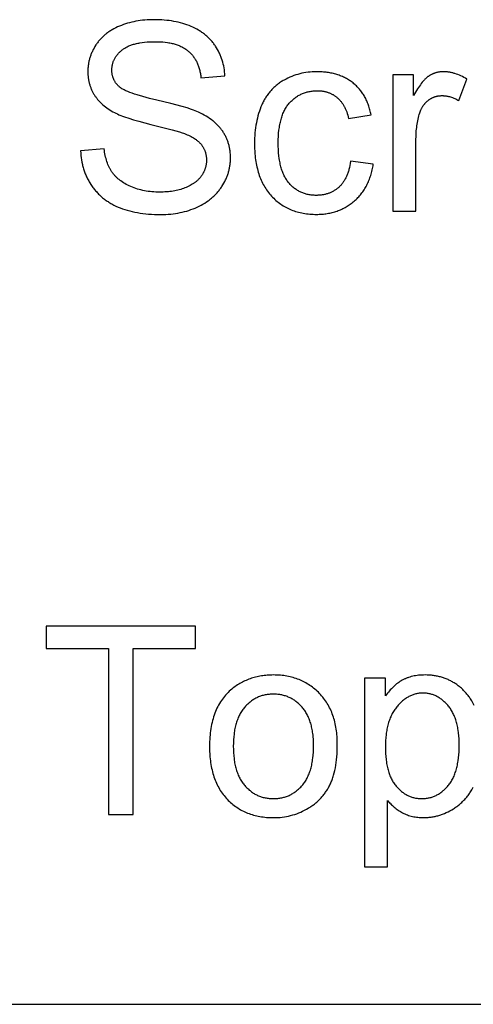
# Model space of a CAD drawing. Units: inches. Extents: x 0 to 1969, y 0 to 1417.
# Drawn here: x 1744 to 1768, y 354 to 406 of the extents above; entities that cross this region are included whole.
import ezdxf

# ---------------------------------------------------------------- set-up
doc = ezdxf.new("R2010")
doc.units = ezdxf.units.IN
doc.header["$MEASUREMENT"] = 0
doc.layers.add('- TAB', color=4, linetype='Continuous', true_color=0x00ffff)
doc.layers.add('- TITLES', color=7, linetype='Continuous', true_color=0x7fffbf)

msp = doc.modelspace()

# ---------------------------------------------------------------- linework, layer by layer
at = {"layer": '- TAB'}
msp.add_lwpolyline([(1535.433, 354.331), (1968.504, 354.331)], dxfattribs=at)
at = {"layer": '- TITLES'}
for points in [[(1754.574, 402.799), (1754.568, 402.906), (1754.559, 403.012), (1754.547, 403.117), (1754.531, 403.22), (1754.512, 403.322), (1754.49, 403.423), (1754.465, 403.522), (1754.436, 403.619), (1754.405, 403.715), (1754.388, 403.763), (1754.37, 403.81), (1754.351, 403.857), (1754.331, 403.903), (1754.311, 403.949), (1754.29, 403.995), (1754.268, 404.041), (1754.245, 404.086), (1754.197, 404.175), (1754.146, 404.263), (1754.091, 404.349), (1754.062, 404.391), (1754.033, 404.433), (1754.003, 404.474), (1753.973, 404.515), (1753.941, 404.555), (1753.909, 404.594), (1753.876, 404.632), (1753.842, 404.67), (1753.808, 404.707), (1753.772, 404.744), (1753.736, 404.78), (1753.7, 404.815), (1753.662, 404.85), (1753.624, 404.884), (1753.585, 404.917), (1753.545, 404.95), (1753.504, 404.982), (1753.463, 405.014), (1753.421, 405.044), (1753.378, 405.074), (1753.335, 405.104), (1753.291, 405.133), (1753.245, 405.161), (1753.2, 405.188), (1753.106, 405.242), (1753.009, 405.292), (1752.909, 405.34), (1752.806, 405.385), (1752.701, 405.428), (1752.593, 405.468), (1752.484, 405.505), (1752.372, 405.539), (1752.259, 405.571), (1752.143, 405.6), (1752.026, 405.626), (1751.906, 405.65), (1751.785, 405.67), (1751.661, 405.688), (1751.535, 405.703), (1751.408, 405.716), (1751.278, 405.725), (1751.147, 405.732), (1751.013, 405.736), (1750.877, 405.738), (1750.754, 405.736), (1750.632, 405.732), (1750.511, 405.726), (1750.392, 405.717), (1750.274, 405.705), (1750.158, 405.69), (1750.043, 405.673), (1749.93, 405.654), (1749.817, 405.631), (1749.707, 405.607), (1749.597, 405.579), (1749.49, 405.549), (1749.383, 405.516), (1749.278, 405.481), (1749.175, 405.443), (1749.072, 405.402), (1748.972, 405.359), (1748.876, 405.313), (1748.782, 405.265), (1748.691, 405.215), (1748.647, 405.189), (1748.603, 405.162), (1748.56, 405.135), (1748.518, 405.107), (1748.477, 405.078), (1748.437, 405.049), (1748.397, 405.019), (1748.358, 404.989), (1748.32, 404.958), (1748.282, 404.926), (1748.246, 404.894), (1748.21, 404.861), (1748.174, 404.827), (1748.14, 404.793), (1748.106, 404.759), (1748.074, 404.723), (1748.041, 404.688), (1748.01, 404.651), (1747.979, 404.614), (1747.95, 404.576), (1747.921, 404.538), (1747.892, 404.499), (1747.865, 404.459), (1747.838, 404.419), (1747.787, 404.338), (1747.739, 404.256), (1747.694, 404.173), (1747.673, 404.131), (1747.653, 404.089), (1747.634, 404.047), (1747.615, 404.005), (1747.597, 403.963), (1747.58, 403.92), (1747.564, 403.877), (1747.549, 403.834), (1747.534, 403.791), (1747.521, 403.747), (1747.508, 403.704), (1747.496, 403.66), (1747.485, 403.616), (1747.475, 403.572), (1747.465, 403.528), (1747.456, 403.483), (1747.449, 403.438), (1747.442, 403.393), (1747.435, 403.348), (1747.43, 403.303), (1747.426, 403.257), (1747.422, 403.212), (1747.419, 403.166), (1747.417, 403.12), (1747.416, 403.073), (1747.415, 403.027), (1747.417, 402.943), (1747.421, 402.86), (1747.427, 402.778), (1747.437, 402.696), (1747.449, 402.616), (1747.456, 402.577), (1747.464, 402.537), (1747.472, 402.498), (1747.481, 402.459), (1747.491, 402.42), (1747.502, 402.382), (1747.513, 402.344), (1747.525, 402.306), (1747.537, 402.268), (1747.55, 402.231), (1747.564, 402.194), (1747.579, 402.157), (1747.594, 402.121), (1747.61, 402.084), (1747.626, 402.048), (1747.643, 402.012), (1747.661, 401.977), (1747.68, 401.941), (1747.699, 401.906), (1747.719, 401.871), (1747.739, 401.837), (1747.761, 401.803), (1747.783, 401.769), (1747.805, 401.735), (1747.829, 401.702), (1747.853, 401.669), (1747.877, 401.636), (1747.903, 401.604), (1747.929, 401.572), (1747.956, 401.54), (1747.983, 401.509), (1748.012, 401.478), (1748.041, 401.448), (1748.07, 401.417), (1748.132, 401.358), (1748.196, 401.3), (1748.263, 401.244), (1748.333, 401.189), (1748.405, 401.135), (1748.481, 401.082), (1748.559, 401.031), (1748.64, 400.982), (1748.724, 400.934), (1748.811, 400.887), (1748.882, 400.851), (1748.959, 400.814), (1749.043, 400.777), (1749.133, 400.74), (1749.23, 400.703), (1749.332, 400.665), (1749.557, 400.589), (1749.807, 400.512), (1750.083, 400.433), (1750.709, 400.273), (1751.825, 399.99), (1752.203, 399.881), (1752.347, 399.834), (1752.407, 399.813), (1752.461, 399.793), (1752.536, 399.763), (1752.609, 399.733), (1752.68, 399.701), (1752.747, 399.669), (1752.812, 399.636), (1752.874, 399.601), (1752.934, 399.567), (1752.991, 399.531), (1753.045, 399.494), (1753.071, 399.475), (1753.096, 399.456), (1753.12, 399.437), (1753.144, 399.418), (1753.168, 399.398), (1753.19, 399.379), (1753.212, 399.359), (1753.233, 399.338), (1753.254, 399.318), (1753.274, 399.297), (1753.293, 399.277), (1753.311, 399.256), (1753.329, 399.234), (1753.346, 399.213), (1753.363, 399.191), (1753.379, 399.169), (1753.394, 399.147), (1753.409, 399.125), (1753.424, 399.102), (1753.437, 399.079), (1753.451, 399.056), (1753.464, 399.033), (1753.476, 399.009), (1753.488, 398.985), (1753.499, 398.961), (1753.51, 398.937), (1753.52, 398.913), (1753.53, 398.888), (1753.539, 398.863), (1753.547, 398.838), (1753.556, 398.813), (1753.563, 398.787), (1753.57, 398.761), (1753.577, 398.735), (1753.583, 398.709), (1753.588, 398.682), (1753.593, 398.655), (1753.598, 398.628), (1753.602, 398.601), (1753.605, 398.574), (1753.608, 398.546), (1753.61, 398.518), (1753.612, 398.49), (1753.614, 398.462), (1753.614, 398.433), (1753.615, 398.404), (1753.614, 398.376), (1753.613, 398.348), (1753.612, 398.319), (1753.61, 398.291), (1753.608, 398.263), (1753.605, 398.236), (1753.601, 398.208), (1753.597, 398.181), (1753.593, 398.153), (1753.587, 398.126), (1753.582, 398.099), (1753.575, 398.072), (1753.569, 398.045), (1753.561, 398.019), (1753.553, 397.992), (1753.545, 397.966), (1753.536, 397.939), (1753.526, 397.913), (1753.516, 397.887), (1753.506, 397.862), (1753.495, 397.836), (1753.483, 397.81), (1753.471, 397.785), (1753.458, 397.76), (1753.445, 397.734), (1753.431, 397.709), (1753.416, 397.685), (1753.401, 397.66), (1753.386, 397.635), (1753.37, 397.611), (1753.353, 397.587), (1753.336, 397.562), (1753.318, 397.538), (1753.3, 397.515), (1753.281, 397.491), (1753.262, 397.468), (1753.242, 397.446), (1753.221, 397.423), (1753.2, 397.401), (1753.179, 397.38), (1753.156, 397.358), (1753.134, 397.337), (1753.11, 397.317), (1753.086, 397.296), (1753.062, 397.276), (1753.037, 397.256), (1753.011, 397.237), (1752.985, 397.218), (1752.958, 397.199), (1752.931, 397.18), (1752.874, 397.144), (1752.815, 397.11), (1752.754, 397.076), (1752.691, 397.044), (1752.625, 397.013), (1752.558, 396.983), (1752.487, 396.955), (1752.415, 396.928), (1752.342, 396.903), (1752.267, 396.88), (1752.191, 396.858), (1752.114, 396.838), (1752.035, 396.82), (1751.955, 396.804), (1751.874, 396.789), (1751.791, 396.776), (1751.706, 396.765), (1751.621, 396.755), (1751.534, 396.748), (1751.446, 396.742), (1751.356, 396.737), (1751.265, 396.735), (1751.172, 396.734), (1751.068, 396.735), (1750.965, 396.738), (1750.864, 396.744), (1750.764, 396.752), (1750.665, 396.762), (1750.567, 396.775), (1750.471, 396.79), (1750.376, 396.807), (1750.282, 396.826), (1750.19, 396.848), (1750.099, 396.872), (1750.009, 396.898), (1749.92, 396.926), (1749.833, 396.957), (1749.747, 396.99), (1749.663, 397.026), (1749.58, 397.063), (1749.501, 397.101), (1749.424, 397.141), (1749.349, 397.183), (1749.278, 397.226), (1749.209, 397.27), (1749.143, 397.316), (1749.111, 397.339), (1749.08, 397.363), (1749.049, 397.387), (1749.019, 397.411), (1748.99, 397.436), (1748.962, 397.461), (1748.934, 397.487), (1748.907, 397.513), (1748.88, 397.539), (1748.855, 397.565), (1748.829, 397.592), (1748.805, 397.619), (1748.781, 397.647), (1748.758, 397.675), (1748.736, 397.703), (1748.714, 397.732), (1748.693, 397.761), (1748.673, 397.79), (1748.654, 397.82), (1748.634, 397.851), (1748.615, 397.881), (1748.597, 397.913), (1748.579, 397.945), (1748.562, 397.977), (1748.528, 398.044), (1748.497, 398.112), (1748.467, 398.182), (1748.439, 398.255), (1748.412, 398.33), (1748.388, 398.406), (1748.365, 398.485), (1748.344, 398.566), (1748.325, 398.649), (1748.308, 398.734), (1748.293, 398.821), (1748.279, 398.91), (1748.267, 399.001)], [(1747.039, 398.894), (1747.045, 398.772), (1747.054, 398.651), (1747.067, 398.531), (1747.083, 398.414), (1747.104, 398.298), (1747.128, 398.183), (1747.142, 398.127), (1747.156, 398.07), (1747.172, 398.014), (1747.188, 397.959), (1747.205, 397.904), (1747.224, 397.849), (1747.243, 397.795), (1747.263, 397.741), (1747.284, 397.688), (1747.306, 397.635), (1747.329, 397.582), (1747.353, 397.53), (1747.378, 397.478), (1747.404, 397.427), (1747.431, 397.375), (1747.459, 397.325), (1747.488, 397.275), (1747.517, 397.225), (1747.58, 397.126), (1747.612, 397.078), (1747.645, 397.03), (1747.679, 396.983), (1747.714, 396.937), (1747.749, 396.892), (1747.786, 396.847), (1747.823, 396.803), (1747.861, 396.76), (1747.899, 396.718), (1747.938, 396.676), (1747.978, 396.635), (1748.019, 396.595), (1748.061, 396.556), (1748.103, 396.517), (1748.146, 396.48), (1748.19, 396.443), (1748.235, 396.407), (1748.28, 396.371), (1748.326, 396.336), (1748.373, 396.302), (1748.421, 396.269), (1748.469, 396.237), (1748.518, 396.205), (1748.568, 396.175), (1748.619, 396.144), (1748.671, 396.115), (1748.776, 396.059), (1748.884, 396.006), (1748.995, 395.955), (1749.11, 395.908), (1749.228, 395.864), (1749.349, 395.823), (1749.473, 395.785), (1749.602, 395.75), (1749.733, 395.718), (1749.868, 395.689), (1750.006, 395.664), (1750.147, 395.641), (1750.292, 395.621), (1750.441, 395.604), (1750.592, 395.591), (1750.747, 395.58), (1750.906, 395.572), (1751.068, 395.568), (1751.233, 395.566), (1751.364, 395.568), (1751.493, 395.572), (1751.62, 395.58), (1751.746, 395.59), (1751.87, 395.604), (1751.993, 395.621), (1752.114, 395.64), (1752.233, 395.663), (1752.351, 395.688), (1752.467, 395.717), (1752.581, 395.749), (1752.694, 395.783), (1752.805, 395.821), (1752.914, 395.862), (1753.022, 395.905), (1753.128, 395.952), (1753.232, 396.002), (1753.333, 396.053), (1753.43, 396.108), (1753.525, 396.164), (1753.616, 396.223), (1753.704, 396.285), (1753.748, 396.316), (1753.79, 396.349), (1753.831, 396.382), (1753.872, 396.415), (1753.912, 396.449), (1753.951, 396.484), (1753.99, 396.519), (1754.027, 396.555), (1754.064, 396.591), (1754.1, 396.628), (1754.136, 396.666), (1754.17, 396.704), (1754.204, 396.743), (1754.237, 396.783), (1754.27, 396.823), (1754.301, 396.864), (1754.332, 396.905), (1754.362, 396.947), (1754.391, 396.989), (1754.42, 397.032), (1754.474, 397.119), (1754.525, 397.207), (1754.572, 397.296), (1754.616, 397.385), (1754.637, 397.43), (1754.657, 397.475), (1754.676, 397.52), (1754.694, 397.566), (1754.711, 397.611), (1754.727, 397.657), (1754.742, 397.703), (1754.757, 397.749), (1754.77, 397.796), (1754.783, 397.842), (1754.795, 397.889), (1754.806, 397.936), (1754.816, 397.983), (1754.825, 398.03), (1754.834, 398.077), (1754.841, 398.125), (1754.848, 398.173), (1754.853, 398.221), (1754.858, 398.269), (1754.862, 398.317), (1754.865, 398.365), (1754.867, 398.414), (1754.869, 398.463), (1754.869, 398.512), (1754.868, 398.61), (1754.863, 398.707), (1754.855, 398.802), (1754.85, 398.849), (1754.844, 398.896), (1754.837, 398.942), (1754.829, 398.988), (1754.821, 399.034), (1754.812, 399.08), (1754.802, 399.124), (1754.791, 399.169), (1754.779, 399.213), (1754.767, 399.257), (1754.754, 399.301), (1754.74, 399.344), (1754.725, 399.387), (1754.709, 399.429), (1754.693, 399.471), (1754.676, 399.513), (1754.658, 399.554), (1754.639, 399.595), (1754.619, 399.636), (1754.599, 399.676), (1754.578, 399.716), (1754.556, 399.756), (1754.533, 399.795), (1754.51, 399.834), (1754.485, 399.872), (1754.46, 399.911), (1754.434, 399.948), (1754.407, 399.986), (1754.379, 400.023), (1754.351, 400.059), (1754.321, 400.095), (1754.291, 400.131), (1754.259, 400.166), (1754.227, 400.201), (1754.194, 400.235), (1754.16, 400.269), (1754.125, 400.303), (1754.09, 400.336), (1754.053, 400.369), (1754.016, 400.401), (1753.977, 400.433), (1753.938, 400.465), (1753.857, 400.527), (1753.773, 400.587), (1753.685, 400.646), (1753.593, 400.702), (1753.498, 400.758), (1753.4, 400.811), (1753.297, 400.863), (1753.192, 400.914), (1753.114, 400.948), (1753.029, 400.982), (1752.935, 401.017), (1752.834, 401.053), (1752.609, 401.128), (1752.352, 401.205), (1751.746, 401.367), (1751.015, 401.541), (1750.637, 401.63), (1750.297, 401.719), (1749.995, 401.808), (1749.858, 401.852), (1749.731, 401.896), (1749.613, 401.939), (1749.504, 401.983), (1749.405, 402.027), (1749.359, 402.048), (1749.316, 402.07), (1749.275, 402.092), (1749.236, 402.113), (1749.199, 402.135), (1749.165, 402.156), (1749.133, 402.178), (1749.118, 402.188), (1749.104, 402.199), (1749.09, 402.21), (1749.077, 402.221), (1749.064, 402.231), (1749.052, 402.242), (1749.029, 402.264), (1749.006, 402.286), (1748.984, 402.308), (1748.963, 402.331), (1748.942, 402.354), (1748.922, 402.377), (1748.903, 402.401), (1748.885, 402.425), (1748.867, 402.449), (1748.851, 402.474), (1748.835, 402.499), (1748.819, 402.525), (1748.805, 402.551), (1748.791, 402.577), (1748.778, 402.604), (1748.765, 402.631), (1748.754, 402.659), (1748.743, 402.686), (1748.733, 402.715), (1748.724, 402.743), (1748.715, 402.772), (1748.707, 402.801), (1748.7, 402.831), (1748.694, 402.861), (1748.688, 402.891), (1748.683, 402.922), (1748.679, 402.953), (1748.676, 402.985), (1748.673, 403.017), (1748.671, 403.049), (1748.67, 403.081), (1748.67, 403.114), (1748.67, 403.152), (1748.672, 403.19), (1748.675, 403.227), (1748.678, 403.264), (1748.683, 403.301), (1748.689, 403.337), (1748.696, 403.373), (1748.704, 403.408), (1748.713, 403.444), (1748.723, 403.478), (1748.734, 403.513), (1748.746, 403.547), (1748.759, 403.581), (1748.773, 403.614), (1748.789, 403.648), (1748.805, 403.68), (1748.822, 403.713), (1748.841, 403.745), (1748.86, 403.777), (1748.881, 403.808), (1748.902, 403.839), (1748.925, 403.87), (1748.949, 403.9), (1748.974, 403.93), (1748.999, 403.96), (1749.026, 403.989), (1749.054, 404.018), (1749.083, 404.047), (1749.113, 404.075), (1749.145, 404.103), (1749.177, 404.13), (1749.21, 404.158), (1749.244, 404.184), (1749.28, 404.21), (1749.317, 404.235), (1749.355, 404.259), (1749.394, 404.282), (1749.435, 404.305), (1749.477, 404.326), (1749.52, 404.347), (1749.564, 404.367), (1749.61, 404.386), (1749.657, 404.404), (1749.705, 404.421), (1749.755, 404.438), (1749.805, 404.453), (1749.857, 404.468), (1749.91, 404.482), (1749.965, 404.495), (1750.02, 404.507), (1750.077, 404.519), (1750.135, 404.529), (1750.255, 404.548), (1750.381, 404.563), (1750.511, 404.575), (1750.646, 404.584), (1750.786, 404.589), (1750.931, 404.59), (1751.07, 404.588), (1751.206, 404.583), (1751.337, 404.574), (1751.463, 404.561), (1751.585, 404.544), (1751.645, 404.534), (1751.703, 404.523), (1751.761, 404.512), (1751.817, 404.499), (1751.872, 404.486), (1751.926, 404.471), (1751.979, 404.456), (1752.031, 404.44), (1752.082, 404.422), (1752.132, 404.404), (1752.181, 404.385), (1752.228, 404.365), (1752.275, 404.344), (1752.32, 404.322), (1752.365, 404.3), (1752.408, 404.276), (1752.45, 404.251), (1752.491, 404.226), (1752.531, 404.199), (1752.57, 404.172), (1752.608, 404.143), (1752.645, 404.114), (1752.681, 404.084), (1752.716, 404.053), (1752.75, 404.021), (1752.783, 403.988), (1752.815, 403.954), (1752.846, 403.919), (1752.876, 403.884), (1752.905, 403.847), (1752.934, 403.81), (1752.961, 403.772), (1752.987, 403.733), (1753.013, 403.693), (1753.037, 403.652), (1753.061, 403.61), (1753.084, 403.567), (1753.106, 403.524), (1753.126, 403.479), (1753.146, 403.434), (1753.165, 403.387), (1753.183, 403.34), (1753.2, 403.292), (1753.216, 403.243), (1753.232, 403.193), (1753.246, 403.143), (1753.259, 403.091), (1753.271, 403.039), (1753.283, 402.985), (1753.293, 402.931), (1753.303, 402.876), (1753.312, 402.82), (1753.319, 402.763), (1753.326, 402.705)], [(1753.326, 402.705), (1754.574, 402.799)], [(1762.216, 400.766), (1762.202, 400.833), (1762.188, 400.899), (1762.172, 400.964), (1762.156, 401.028), (1762.138, 401.092), (1762.119, 401.154), (1762.1, 401.215), (1762.079, 401.275), (1762.057, 401.335), (1762.034, 401.393), (1762.01, 401.45), (1761.985, 401.507), (1761.959, 401.562), (1761.932, 401.617), (1761.904, 401.67), (1761.875, 401.723), (1761.845, 401.775), (1761.814, 401.825), (1761.782, 401.875), (1761.749, 401.924), (1761.715, 401.971), (1761.679, 402.018), (1761.643, 402.064), (1761.606, 402.109), (1761.567, 402.153), (1761.528, 402.196), (1761.488, 402.238), (1761.446, 402.279), (1761.404, 402.319), (1761.36, 402.358), (1761.315, 402.396), (1761.27, 402.433), (1761.223, 402.469), (1761.176, 402.504), (1761.128, 402.538), (1761.079, 402.571), (1761.029, 402.602), (1760.978, 402.633), (1760.927, 402.662), (1760.874, 402.69), (1760.821, 402.717), (1760.767, 402.743), (1760.713, 402.768), (1760.657, 402.791), (1760.6, 402.813), (1760.543, 402.835), (1760.485, 402.855), (1760.426, 402.874), (1760.366, 402.891), (1760.306, 402.908), (1760.244, 402.923), (1760.182, 402.938), (1760.119, 402.951), (1760.055, 402.963), (1759.991, 402.974), (1759.925, 402.984), (1759.859, 402.992), (1759.792, 403), (1759.724, 403.006), (1759.655, 403.011), (1759.515, 403.018), (1759.371, 403.02), (1759.257, 403.019), (1759.144, 403.014), (1759.031, 403.005), (1758.92, 402.993), (1758.81, 402.978), (1758.701, 402.959), (1758.593, 402.937), (1758.486, 402.912), (1758.381, 402.883), (1758.276, 402.851), (1758.172, 402.816), (1758.07, 402.777), (1757.968, 402.735), (1757.868, 402.689), (1757.769, 402.64), (1757.67, 402.588), (1757.622, 402.56), (1757.574, 402.532), (1757.527, 402.503), (1757.481, 402.473), (1757.436, 402.442), (1757.391, 402.41), (1757.347, 402.378), (1757.304, 402.344), (1757.262, 402.31), (1757.221, 402.275), (1757.18, 402.239), (1757.14, 402.202), (1757.101, 402.165), (1757.063, 402.126), (1757.025, 402.087), (1756.989, 402.047), (1756.953, 402.006), (1756.917, 401.964), (1756.883, 401.921), (1756.849, 401.878), (1756.816, 401.833), (1756.784, 401.788), (1756.753, 401.742), (1756.722, 401.695), (1756.693, 401.647), (1756.664, 401.599), (1756.636, 401.549), (1756.608, 401.499), (1756.582, 401.448), (1756.556, 401.396), (1756.531, 401.343), (1756.506, 401.289), (1756.46, 401.18), (1756.417, 401.068), (1756.376, 400.955), (1756.339, 400.839), (1756.305, 400.72), (1756.273, 400.6), (1756.245, 400.477), (1756.219, 400.352), (1756.197, 400.224), (1756.178, 400.095), (1756.161, 399.963), (1756.148, 399.829), (1756.137, 399.692), (1756.13, 399.554), (1756.125, 399.413), (1756.124, 399.27), (1756.127, 399.05), (1756.138, 398.837), (1756.146, 398.732), (1756.155, 398.63), (1756.166, 398.529), (1756.179, 398.429), (1756.194, 398.332), (1756.211, 398.235), (1756.229, 398.141), (1756.249, 398.048), (1756.271, 397.957), (1756.294, 397.867), (1756.319, 397.779), (1756.346, 397.692), (1756.375, 397.607), (1756.405, 397.524), (1756.437, 397.443), (1756.471, 397.363), (1756.507, 397.284), (1756.544, 397.208), (1756.583, 397.132), (1756.624, 397.059), (1756.666, 396.987), (1756.711, 396.917), (1756.757, 396.848), (1756.804, 396.781), (1756.854, 396.716), (1756.905, 396.652), (1756.958, 396.59), (1757.013, 396.529), (1757.069, 396.47), (1757.126, 396.413), (1757.185, 396.358), (1757.244, 396.305), (1757.305, 396.254), (1757.366, 396.204), (1757.429, 396.157), (1757.493, 396.111), (1757.558, 396.067), (1757.624, 396.025), (1757.692, 395.985), (1757.76, 395.946), (1757.83, 395.91), (1757.9, 395.876), (1757.972, 395.843), (1758.045, 395.812), (1758.119, 395.783), (1758.194, 395.756), (1758.271, 395.731), (1758.348, 395.707), (1758.427, 395.686), (1758.506, 395.666), (1758.587, 395.649), (1758.669, 395.633), (1758.752, 395.619), (1758.836, 395.607), (1758.921, 395.596), (1759.008, 395.588), (1759.095, 395.581), (1759.184, 395.577), (1759.274, 395.574), (1759.364, 395.573), (1759.437, 395.574), (1759.509, 395.576), (1759.58, 395.579), (1759.651, 395.584), (1759.72, 395.59), (1759.789, 395.597), (1759.858, 395.606), (1759.925, 395.616), (1759.992, 395.628), (1760.058, 395.641), (1760.124, 395.655), (1760.189, 395.671), (1760.253, 395.688), (1760.316, 395.706), (1760.379, 395.726), (1760.44, 395.747), (1760.502, 395.769), (1760.562, 395.793), (1760.622, 395.818), (1760.681, 395.844), (1760.739, 395.872), (1760.797, 395.901), (1760.854, 395.932), (1760.91, 395.964), (1760.965, 395.997), (1761.02, 396.031), (1761.074, 396.067), (1761.127, 396.105), (1761.18, 396.143), (1761.232, 396.183), (1761.283, 396.225), (1761.334, 396.267), (1761.383, 396.311), (1761.431, 396.356), (1761.479, 396.402), (1761.525, 396.449), (1761.569, 396.497), (1761.613, 396.547), (1761.655, 396.597), (1761.697, 396.648), (1761.737, 396.7), (1761.775, 396.754), (1761.813, 396.808), (1761.85, 396.863), (1761.885, 396.92), (1761.919, 396.977), (1761.952, 397.036), (1761.984, 397.095), (1762.014, 397.156), (1762.043, 397.217), (1762.072, 397.28), (1762.099, 397.344), (1762.124, 397.409), (1762.149, 397.474), (1762.172, 397.541), (1762.195, 397.609), (1762.216, 397.678), (1762.236, 397.748), (1762.254, 397.819), (1762.272, 397.891), (1762.288, 397.964), (1762.303, 398.038), (1762.317, 398.113), (1762.33, 398.19)], [(1764.437, 402.859), (1763.35, 402.859)], [(1763.35, 402.859), (1763.35, 395.734)], [(1767.221, 402.631), (1767.142, 402.678), (1767.064, 402.722), (1766.985, 402.763), (1766.907, 402.801), (1766.829, 402.836), (1766.751, 402.868), (1766.673, 402.897), (1766.595, 402.923), (1766.557, 402.935), (1766.518, 402.946), (1766.479, 402.956), (1766.441, 402.966), (1766.402, 402.974), (1766.363, 402.982), (1766.325, 402.99), (1766.286, 402.996), (1766.248, 403.002), (1766.209, 403.007), (1766.171, 403.011), (1766.133, 403.014), (1766.094, 403.017), (1766.056, 403.019), (1766.018, 403.02), (1765.98, 403.02), (1765.953, 403.02), (1765.927, 403.019), (1765.901, 403.018), (1765.875, 403.017), (1765.849, 403.014), (1765.824, 403.012), (1765.798, 403.009), (1765.773, 403.005), (1765.748, 403.001), (1765.722, 402.997), (1765.698, 402.992), (1765.673, 402.986), (1765.648, 402.98), (1765.623, 402.974), (1765.599, 402.967), (1765.575, 402.96), (1765.551, 402.952), (1765.527, 402.944), (1765.503, 402.935), (1765.479, 402.926), (1765.455, 402.916), (1765.432, 402.906), (1765.409, 402.896), (1765.385, 402.884), (1765.362, 402.873), (1765.339, 402.861), (1765.317, 402.848), (1765.294, 402.835), (1765.272, 402.822), (1765.249, 402.808), (1765.227, 402.794), (1765.205, 402.779), (1765.183, 402.763), (1765.161, 402.747), (1765.138, 402.729), (1765.116, 402.71), (1765.093, 402.691), (1765.071, 402.67), (1765.048, 402.648), (1765.025, 402.626), (1765.002, 402.602), (1764.979, 402.577), (1764.932, 402.525), (1764.884, 402.469), (1764.837, 402.408), (1764.788, 402.344), (1764.74, 402.275), (1764.69, 402.203), (1764.641, 402.126), (1764.54, 401.961), (1764.437, 401.779)], [(1764.437, 401.779), (1764.437, 402.859)], [(1766.805, 401.511), (1767.221, 402.631)], [(1761.142, 398.344), (1761.125, 398.233), (1761.105, 398.125), (1761.082, 398.021), (1761.057, 397.92), (1761.043, 397.872), (1761.029, 397.824), (1761.014, 397.777), (1760.998, 397.731), (1760.981, 397.686), (1760.964, 397.641), (1760.946, 397.598), (1760.928, 397.556), (1760.908, 397.514), (1760.889, 397.474), (1760.868, 397.434), (1760.847, 397.395), (1760.825, 397.357), (1760.802, 397.321), (1760.779, 397.285), (1760.755, 397.25), (1760.73, 397.215), (1760.705, 397.182), (1760.679, 397.15), (1760.652, 397.118), (1760.625, 397.088), (1760.597, 397.058), (1760.568, 397.03), (1760.539, 397.002), (1760.509, 396.975), (1760.478, 396.949), (1760.447, 396.924), (1760.416, 396.9), (1760.384, 396.876), (1760.352, 396.854), (1760.319, 396.832), (1760.286, 396.811), (1760.252, 396.791), (1760.218, 396.772), (1760.183, 396.754), (1760.148, 396.736), (1760.113, 396.72), (1760.077, 396.704), (1760.04, 396.689), (1760.004, 396.675), (1759.966, 396.662), (1759.928, 396.649), (1759.89, 396.638), (1759.851, 396.627), (1759.812, 396.618), (1759.773, 396.609), (1759.732, 396.6), (1759.692, 396.593), (1759.651, 396.587), (1759.609, 396.581), (1759.568, 396.577), (1759.525, 396.573), (1759.482, 396.57), (1759.439, 396.568), (1759.395, 396.566), (1759.351, 396.566), (1759.296, 396.567), (1759.242, 396.569), (1759.188, 396.572), (1759.135, 396.576), (1759.082, 396.582), (1759.031, 396.589), (1758.98, 396.597), (1758.929, 396.607), (1758.879, 396.617), (1758.83, 396.63), (1758.782, 396.643), (1758.734, 396.658), (1758.687, 396.673), (1758.64, 396.691), (1758.594, 396.709), (1758.549, 396.729), (1758.505, 396.75), (1758.461, 396.772), (1758.418, 396.795), (1758.375, 396.82), (1758.333, 396.846), (1758.292, 396.874), (1758.251, 396.902), (1758.211, 396.932), (1758.172, 396.963), (1758.133, 396.996), (1758.095, 397.029), (1758.058, 397.064), (1758.021, 397.1), (1757.985, 397.138), (1757.95, 397.177), (1757.915, 397.217), (1757.881, 397.258), (1757.849, 397.301), (1757.817, 397.346), (1757.786, 397.392), (1757.757, 397.439), (1757.728, 397.488), (1757.701, 397.539), (1757.675, 397.591), (1757.649, 397.645), (1757.625, 397.7), (1757.602, 397.757), (1757.58, 397.815), (1757.559, 397.875), (1757.539, 397.936), (1757.52, 397.999), (1757.503, 398.064), (1757.486, 398.13), (1757.47, 398.197), (1757.456, 398.266), (1757.442, 398.337), (1757.43, 398.409), (1757.419, 398.483), (1757.399, 398.635), (1757.384, 398.793), (1757.374, 398.957), (1757.367, 399.127), (1757.365, 399.303), (1757.367, 399.477), (1757.374, 399.645), (1757.385, 399.807), (1757.401, 399.964), (1757.421, 400.114), (1757.432, 400.187), (1757.445, 400.258), (1757.459, 400.328), (1757.474, 400.396), (1757.49, 400.463), (1757.508, 400.529), (1757.526, 400.593), (1757.546, 400.655), (1757.566, 400.716), (1757.588, 400.775), (1757.611, 400.833), (1757.635, 400.89), (1757.66, 400.945), (1757.686, 400.999), (1757.713, 401.051), (1757.742, 401.101), (1757.771, 401.15), (1757.802, 401.198), (1757.833, 401.244), (1757.866, 401.288), (1757.9, 401.332), (1757.935, 401.373), (1757.971, 401.413), (1758.008, 401.452), (1758.045, 401.49), (1758.083, 401.527), (1758.122, 401.562), (1758.161, 401.596), (1758.201, 401.628), (1758.242, 401.659), (1758.283, 401.689), (1758.325, 401.718), (1758.368, 401.746), (1758.411, 401.772), (1758.455, 401.797), (1758.5, 401.82), (1758.545, 401.843), (1758.591, 401.864), (1758.638, 401.884), (1758.685, 401.902), (1758.733, 401.919), (1758.782, 401.935), (1758.831, 401.95), (1758.881, 401.963), (1758.932, 401.976), (1758.983, 401.986), (1759.035, 401.996), (1759.088, 402.004), (1759.141, 402.011), (1759.195, 402.017), (1759.25, 402.022), (1759.305, 402.025), (1759.361, 402.027), (1759.418, 402.027), (1759.456, 402.027), (1759.493, 402.026), (1759.53, 402.024), (1759.566, 402.022), (1759.602, 402.019), (1759.638, 402.015), (1759.674, 402.01), (1759.709, 402.005), (1759.744, 401.999), (1759.778, 401.992), (1759.812, 401.985), (1759.846, 401.976), (1759.879, 401.968), (1759.912, 401.958), (1759.945, 401.948), (1759.978, 401.937), (1760.01, 401.925), (1760.041, 401.913), (1760.072, 401.9), (1760.103, 401.886), (1760.134, 401.871), (1760.164, 401.856), (1760.194, 401.84), (1760.224, 401.824), (1760.253, 401.806), (1760.282, 401.788), (1760.311, 401.769), (1760.339, 401.75), (1760.367, 401.73), (1760.394, 401.709), (1760.421, 401.687), (1760.448, 401.665), (1760.474, 401.642), (1760.5, 401.618), (1760.526, 401.594), (1760.55, 401.569), (1760.575, 401.543), (1760.599, 401.517), (1760.622, 401.49), (1760.645, 401.462), (1760.667, 401.433), (1760.689, 401.404), (1760.71, 401.374), (1760.731, 401.343), (1760.752, 401.312), (1760.771, 401.28), (1760.791, 401.247), (1760.809, 401.214), (1760.828, 401.18), (1760.846, 401.145), (1760.863, 401.109), (1760.88, 401.073), (1760.896, 401.036), (1760.912, 400.999), (1760.942, 400.922), (1760.97, 400.842), (1760.996, 400.759), (1761.02, 400.673), (1761.042, 400.585)], [(1764.557, 399.464), (1764.561, 399.654), (1764.57, 399.839), (1764.577, 399.931), (1764.586, 400.021), (1764.596, 400.111), (1764.608, 400.199), (1764.621, 400.287), (1764.636, 400.373), (1764.653, 400.459), (1764.671, 400.544), (1764.69, 400.628), (1764.712, 400.71), (1764.734, 400.792), (1764.759, 400.873), (1764.776, 400.925), (1764.795, 400.976), (1764.815, 401.025), (1764.826, 401.049), (1764.837, 401.073), (1764.849, 401.097), (1764.86, 401.12), (1764.872, 401.142), (1764.885, 401.164), (1764.898, 401.186), (1764.911, 401.208), (1764.924, 401.229), (1764.938, 401.25), (1764.952, 401.27), (1764.967, 401.29), (1764.982, 401.31), (1764.997, 401.33), (1765.013, 401.349), (1765.029, 401.367), (1765.045, 401.386), (1765.062, 401.404), (1765.079, 401.421), (1765.096, 401.438), (1765.114, 401.455), (1765.132, 401.472), (1765.151, 401.488), (1765.17, 401.504), (1765.189, 401.519), (1765.208, 401.534), (1765.228, 401.549), (1765.248, 401.563), (1765.268, 401.577), (1765.288, 401.59), (1765.309, 401.603), (1765.329, 401.615), (1765.35, 401.627), (1765.371, 401.638), (1765.392, 401.649), (1765.413, 401.66), (1765.435, 401.67), (1765.456, 401.679), (1765.478, 401.688), (1765.5, 401.697), (1765.522, 401.705), (1765.544, 401.713), (1765.566, 401.72), (1765.588, 401.727), (1765.611, 401.733), (1765.634, 401.739), (1765.657, 401.744), (1765.68, 401.749), (1765.703, 401.754), (1765.727, 401.758), (1765.75, 401.761), (1765.774, 401.764), (1765.798, 401.767), (1765.822, 401.769), (1765.846, 401.77), (1765.87, 401.771), (1765.895, 401.772), (1765.919, 401.772), (1765.947, 401.772), (1765.975, 401.771), (1766.002, 401.77), (1766.03, 401.768), (1766.058, 401.766), (1766.085, 401.763), (1766.113, 401.76), (1766.141, 401.756), (1766.168, 401.752), (1766.196, 401.747), (1766.224, 401.741), (1766.252, 401.736), (1766.279, 401.729), (1766.307, 401.722), (1766.362, 401.707), (1766.418, 401.69), (1766.473, 401.67), (1766.528, 401.649), (1766.584, 401.625), (1766.639, 401.6), (1766.694, 401.572), (1766.75, 401.542), (1766.805, 401.511)], [(1761.042, 400.585), (1762.216, 400.766)], [(1764.557, 395.734), (1764.557, 399.464)], [(1748.267, 399.001), (1747.039, 398.894)], [(1762.33, 398.19), (1761.142, 398.344)], [(1763.35, 395.734), (1764.557, 395.734)], [(1753.043, 374.074), (1745.247, 374.074)], [(1745.247, 374.074), (1745.247, 372.913)], [(1753.043, 372.913), (1753.043, 374.074)], [(1745.247, 372.913), (1748.487, 372.913)], [(1748.487, 372.913), (1748.487, 364.238)], [(1749.789, 364.238), (1749.789, 372.913)], [(1749.789, 372.913), (1753.043, 372.913)], [(1762.966, 371.363), (1761.865, 371.363)], [(1761.865, 371.363), (1761.865, 361.507)], [(1767.602, 369.937), (1767.55, 370.037), (1767.497, 370.133), (1767.469, 370.18), (1767.44, 370.227), (1767.411, 370.272), (1767.381, 370.317), (1767.35, 370.361), (1767.319, 370.404), (1767.287, 370.447), (1767.255, 370.489), (1767.221, 370.53), (1767.187, 370.57), (1767.153, 370.609), (1767.118, 370.648), (1767.082, 370.686), (1767.045, 370.723), (1767.008, 370.76), (1766.97, 370.796), (1766.931, 370.831), (1766.892, 370.865), (1766.852, 370.898), (1766.812, 370.931), (1766.77, 370.963), (1766.728, 370.994), (1766.686, 371.025), (1766.642, 371.055), (1766.599, 371.084), (1766.554, 371.111), (1766.51, 371.139), (1766.465, 371.165), (1766.419, 371.19), (1766.373, 371.214), (1766.327, 371.238), (1766.28, 371.26), (1766.233, 371.282), (1766.185, 371.302), (1766.137, 371.322), (1766.089, 371.341), (1766.04, 371.359), (1765.991, 371.376), (1765.941, 371.392), (1765.891, 371.407), (1765.84, 371.421), (1765.789, 371.434), (1765.738, 371.447), (1765.686, 371.458), (1765.634, 371.469), (1765.582, 371.478), (1765.528, 371.487), (1765.475, 371.495), (1765.421, 371.502), (1765.367, 371.508), (1765.257, 371.517), (1765.145, 371.522), (1765.032, 371.524), (1764.946, 371.523), (1764.861, 371.52), (1764.778, 371.515), (1764.696, 371.507), (1764.616, 371.498), (1764.538, 371.486), (1764.461, 371.472), (1764.386, 371.456), (1764.313, 371.438), (1764.241, 371.418), (1764.171, 371.396), (1764.137, 371.384), (1764.103, 371.371), (1764.069, 371.358), (1764.036, 371.345), (1764.003, 371.331), (1763.97, 371.316), (1763.938, 371.301), (1763.907, 371.285), (1763.875, 371.269), (1763.845, 371.253), (1763.784, 371.218), (1763.724, 371.18), (1763.665, 371.141), (1763.606, 371.1), (1763.548, 371.056), (1763.491, 371.011), (1763.435, 370.963), (1763.38, 370.913), (1763.325, 370.861), (1763.272, 370.807), (1763.219, 370.75), (1763.167, 370.692), (1763.115, 370.632), (1763.065, 370.569), (1763.015, 370.504), (1762.966, 370.437)], [(1762.966, 370.437), (1762.966, 371.363)], [(1763.073, 364.976), (1763.112, 364.928), (1763.153, 364.881), (1763.195, 364.835), (1763.238, 364.79), (1763.283, 364.746), (1763.329, 364.703), (1763.376, 364.661), (1763.424, 364.62), (1763.474, 364.581), (1763.526, 364.542), (1763.578, 364.504), (1763.632, 364.468), (1763.688, 364.432), (1763.744, 364.398), (1763.802, 364.364), (1763.861, 364.332), (1763.922, 364.301), (1763.983, 364.272), (1764.046, 364.245), (1764.109, 364.22), (1764.173, 364.197), (1764.239, 364.177), (1764.305, 364.158), (1764.372, 364.141), (1764.44, 364.126), (1764.51, 364.113), (1764.58, 364.102), (1764.651, 364.093), (1764.723, 364.086), (1764.796, 364.081), (1764.87, 364.078), (1764.945, 364.077), (1764.996, 364.077), (1765.048, 364.079), (1765.099, 364.081), (1765.15, 364.084), (1765.201, 364.088), (1765.252, 364.093), (1765.302, 364.099), (1765.353, 364.106), (1765.403, 364.114), (1765.453, 364.122), (1765.503, 364.132), (1765.553, 364.143), (1765.603, 364.154), (1765.652, 364.166), (1765.702, 364.179), (1765.751, 364.194), (1765.8, 364.209), (1765.849, 364.224), (1765.898, 364.241), (1765.946, 364.259), (1766.043, 364.297), (1766.139, 364.339), (1766.235, 364.385), (1766.33, 364.434), (1766.424, 364.487), (1766.518, 364.543), (1766.565, 364.573), (1766.61, 364.603), (1766.655, 364.634), (1766.7, 364.666), (1766.743, 364.699), (1766.786, 364.733), (1766.829, 364.767), (1766.87, 364.802), (1766.911, 364.838), (1766.951, 364.875), (1766.991, 364.912), (1767.029, 364.951), (1767.067, 364.99), (1767.105, 365.03), (1767.141, 365.07), (1767.177, 365.112), (1767.213, 365.154), (1767.247, 365.197), (1767.281, 365.241), (1767.314, 365.286), (1767.347, 365.332), (1767.379, 365.378), (1767.41, 365.425), (1767.44, 365.473), (1767.47, 365.522), (1767.499, 365.571), (1767.555, 365.673)], [(1763.073, 361.507), (1763.073, 364.976)], [(1748.487, 364.238), (1749.789, 364.238)], [(1761.865, 361.507), (1763.073, 361.507)]]:
    msp.add_lwpolyline(points, dxfattribs=at)
for points in [[(1753.774, 367.801), (1753.778, 367.578), (1753.788, 367.363), (1753.797, 367.257), (1753.806, 367.154), (1753.818, 367.051), (1753.832, 366.951), (1753.847, 366.852), (1753.864, 366.755), (1753.883, 366.66), (1753.904, 366.566), (1753.926, 366.474), (1753.951, 366.383), (1753.977, 366.294), (1754.005, 366.207), (1754.034, 366.122), (1754.066, 366.038), (1754.099, 365.955), (1754.134, 365.875), (1754.171, 365.796), (1754.21, 365.719), (1754.251, 365.643), (1754.293, 365.569), (1754.337, 365.497), (1754.383, 365.426), (1754.431, 365.357), (1754.48, 365.289), (1754.532, 365.224), (1754.585, 365.16), (1754.64, 365.097), (1754.697, 365.036), (1754.755, 364.977), (1754.814, 364.92), (1754.875, 364.865), (1754.936, 364.812), (1754.999, 364.76), (1755.063, 364.71), (1755.128, 364.663), (1755.194, 364.617), (1755.261, 364.573), (1755.329, 364.53), (1755.399, 364.49), (1755.469, 364.452), (1755.541, 364.415), (1755.614, 364.381), (1755.687, 364.348), (1755.762, 364.317), (1755.839, 364.288), (1755.916, 364.261), (1755.994, 364.235), (1756.074, 364.212), (1756.154, 364.19), (1756.236, 364.171), (1756.319, 364.153), (1756.403, 364.137), (1756.488, 364.123), (1756.574, 364.111), (1756.662, 364.1), (1756.75, 364.092), (1756.84, 364.085), (1756.93, 364.081), (1757.022, 364.078), (1757.115, 364.077), (1757.231, 364.079), (1757.346, 364.084), (1757.46, 364.092), (1757.573, 364.104), (1757.684, 364.12), (1757.794, 364.138), (1757.904, 364.16), (1758.012, 364.186), (1758.119, 364.215), (1758.225, 364.247), (1758.329, 364.283), (1758.433, 364.322), (1758.535, 364.365), (1758.637, 364.411), (1758.737, 364.46), (1758.836, 364.513), (1758.933, 364.569), (1758.981, 364.598), (1759.027, 364.628), (1759.073, 364.658), (1759.119, 364.689), (1759.163, 364.721), (1759.207, 364.753), (1759.25, 364.786), (1759.292, 364.82), (1759.334, 364.855), (1759.375, 364.89), (1759.415, 364.926), (1759.454, 364.962), (1759.493, 364.999), (1759.531, 365.037), (1759.568, 365.076), (1759.604, 365.115), (1759.64, 365.155), (1759.675, 365.196), (1759.709, 365.237), (1759.743, 365.279), (1759.775, 365.322), (1759.807, 365.365), (1759.839, 365.409), (1759.869, 365.454), (1759.899, 365.5), (1759.928, 365.546), (1759.956, 365.593), (1759.984, 365.64), (1760.011, 365.689), (1760.037, 365.738), (1760.063, 365.787), (1760.087, 365.838), (1760.111, 365.89), (1760.134, 365.944), (1760.156, 365.998), (1760.177, 366.054), (1760.198, 366.11), (1760.218, 366.168), (1760.237, 366.227), (1760.255, 366.288), (1760.289, 366.411), (1760.319, 366.54), (1760.347, 366.673), (1760.371, 366.81), (1760.392, 366.952), (1760.409, 367.099), (1760.424, 367.25), (1760.435, 367.406), (1760.443, 367.567), (1760.448, 367.732), (1760.45, 367.901), (1760.449, 368.007), (1760.446, 368.111), (1760.442, 368.213), (1760.435, 368.314), (1760.427, 368.414), (1760.417, 368.512), (1760.405, 368.609), (1760.391, 368.704), (1760.376, 368.798), (1760.359, 368.89), (1760.34, 368.981), (1760.319, 369.071), (1760.296, 369.159), (1760.271, 369.246), (1760.245, 369.331), (1760.217, 369.415), (1760.187, 369.497), (1760.155, 369.578), (1760.121, 369.658), (1760.085, 369.736), (1760.048, 369.813), (1760.009, 369.888), (1759.968, 369.962), (1759.925, 370.034), (1759.881, 370.105), (1759.834, 370.175), (1759.786, 370.243), (1759.736, 370.309), (1759.684, 370.375), (1759.63, 370.438), (1759.575, 370.501), (1759.517, 370.561), (1759.458, 370.621), (1759.398, 370.678), (1759.338, 370.734), (1759.276, 370.787), (1759.213, 370.839), (1759.149, 370.889), (1759.083, 370.937), (1759.017, 370.983), (1758.95, 371.027), (1758.882, 371.069), (1758.813, 371.11), (1758.742, 371.148), (1758.671, 371.185), (1758.598, 371.22), (1758.525, 371.253), (1758.45, 371.284), (1758.375, 371.313), (1758.298, 371.34), (1758.22, 371.365), (1758.142, 371.389), (1758.062, 371.41), (1757.981, 371.43), (1757.899, 371.448), (1757.816, 371.464), (1757.732, 371.478), (1757.647, 371.49), (1757.561, 371.501), (1757.474, 371.509), (1757.386, 371.516), (1757.297, 371.521), (1757.207, 371.523), (1757.115, 371.524), (1757.033, 371.523), (1756.952, 371.521), (1756.871, 371.517), (1756.791, 371.512), (1756.712, 371.505), (1756.634, 371.496), (1756.556, 371.486), (1756.48, 371.475), (1756.404, 371.462), (1756.328, 371.447), (1756.254, 371.431), (1756.181, 371.413), (1756.108, 371.394), (1756.036, 371.373), (1755.965, 371.35), (1755.894, 371.326), (1755.825, 371.301), (1755.756, 371.274), (1755.688, 371.245), (1755.62, 371.215), (1755.554, 371.183), (1755.488, 371.15), (1755.423, 371.115), (1755.359, 371.079), (1755.296, 371.041), (1755.233, 371.002), (1755.171, 370.961), (1755.11, 370.918), (1755.05, 370.874), (1754.991, 370.828), (1754.932, 370.781), (1754.874, 370.733), (1754.807, 370.672), (1754.741, 370.609), (1754.678, 370.545), (1754.616, 370.478), (1754.557, 370.41), (1754.5, 370.339), (1754.446, 370.267), (1754.393, 370.192), (1754.342, 370.115), (1754.294, 370.037), (1754.248, 369.956), (1754.204, 369.874), (1754.162, 369.789), (1754.122, 369.702), (1754.085, 369.614), (1754.049, 369.523), (1754.016, 369.431), (1753.985, 369.336), (1753.956, 369.239), (1753.929, 369.141), (1753.904, 369.04), (1753.881, 368.937), (1753.861, 368.833), (1753.843, 368.726), (1753.827, 368.617), (1753.813, 368.507), (1753.801, 368.394), (1753.791, 368.279), (1753.784, 368.163), (1753.778, 368.044), (1753.775, 367.923)], [(1755.015, 367.801), (1755.018, 367.632), (1755.025, 367.469), (1755.036, 367.312), (1755.053, 367.159), (1755.062, 367.085), (1755.074, 367.012), (1755.086, 366.941), (1755.099, 366.871), (1755.114, 366.802), (1755.13, 366.735), (1755.146, 366.669), (1755.165, 366.604), (1755.184, 366.54), (1755.204, 366.478), (1755.226, 366.418), (1755.248, 366.358), (1755.272, 366.3), (1755.297, 366.244), (1755.324, 366.188), (1755.351, 366.134), (1755.38, 366.082), (1755.409, 366.03), (1755.44, 365.981), (1755.472, 365.932), (1755.506, 365.885), (1755.54, 365.839), (1755.576, 365.794), (1755.612, 365.751), (1755.65, 365.709), (1755.688, 365.668), (1755.727, 365.629), (1755.766, 365.591), (1755.806, 365.555), (1755.847, 365.519), (1755.888, 365.486), (1755.93, 365.453), (1755.973, 365.422), (1756.016, 365.392), (1756.059, 365.363), (1756.104, 365.336), (1756.148, 365.31), (1756.194, 365.285), (1756.24, 365.262), (1756.287, 365.24), (1756.334, 365.22), (1756.382, 365.2), (1756.43, 365.182), (1756.479, 365.166), (1756.529, 365.15), (1756.579, 365.136), (1756.63, 365.124), (1756.682, 365.112), (1756.734, 365.103), (1756.786, 365.094), (1756.84, 365.087), (1756.894, 365.081), (1756.948, 365.076), (1757.003, 365.073), (1757.059, 365.071), (1757.115, 365.07), (1757.171, 365.071), (1757.226, 365.073), (1757.281, 365.076), (1757.335, 365.081), (1757.389, 365.087), (1757.442, 365.094), (1757.494, 365.103), (1757.546, 365.113), (1757.597, 365.124), (1757.648, 365.137), (1757.698, 365.151), (1757.747, 365.166), (1757.796, 365.183), (1757.844, 365.201), (1757.892, 365.22), (1757.939, 365.241), (1757.985, 365.263), (1758.031, 365.286), (1758.076, 365.311), (1758.121, 365.337), (1758.165, 365.365), (1758.209, 365.393), (1758.252, 365.423), (1758.294, 365.455), (1758.336, 365.488), (1758.377, 365.522), (1758.417, 365.557), (1758.457, 365.594), (1758.497, 365.632), (1758.536, 365.671), (1758.574, 365.712), (1758.611, 365.754), (1758.648, 365.798), (1758.684, 365.843), (1758.718, 365.889), (1758.751, 365.937), (1758.783, 365.986), (1758.814, 366.036), (1758.844, 366.088), (1758.873, 366.141), (1758.9, 366.196), (1758.926, 366.252), (1758.951, 366.31), (1758.975, 366.368), (1758.998, 366.429), (1759.02, 366.49), (1759.04, 366.554), (1759.059, 366.618), (1759.077, 366.684), (1759.094, 366.751), (1759.11, 366.82), (1759.125, 366.89), (1759.138, 366.962), (1759.15, 367.035), (1759.161, 367.109), (1759.171, 367.185), (1759.188, 367.34), (1759.199, 367.502), (1759.206, 367.668), (1759.209, 367.841), (1759.206, 368.004), (1759.199, 368.161), (1759.187, 368.314), (1759.18, 368.388), (1759.171, 368.462), (1759.161, 368.534), (1759.15, 368.604), (1759.138, 368.674), (1759.124, 368.742), (1759.109, 368.809), (1759.094, 368.875), (1759.077, 368.939), (1759.058, 369.002), (1759.039, 369.064), (1759.019, 369.125), (1758.997, 369.185), (1758.974, 369.243), (1758.95, 369.3), (1758.925, 369.355), (1758.898, 369.41), (1758.871, 369.463), (1758.842, 369.515), (1758.812, 369.566), (1758.781, 369.615), (1758.749, 369.663), (1758.715, 369.71), (1758.681, 369.756), (1758.645, 369.8), (1758.608, 369.844), (1758.57, 369.885), (1758.532, 369.926), (1758.493, 369.965), (1758.453, 370.003), (1758.413, 370.04), (1758.373, 370.075), (1758.331, 370.109), (1758.29, 370.142), (1758.247, 370.173), (1758.204, 370.203), (1758.161, 370.231), (1758.117, 370.259), (1758.072, 370.285), (1758.027, 370.309), (1757.981, 370.332), (1757.935, 370.354), (1757.888, 370.375), (1757.84, 370.394), (1757.792, 370.412), (1757.743, 370.429), (1757.694, 370.444), (1757.644, 370.458), (1757.594, 370.471), (1757.543, 370.482), (1757.492, 370.492), (1757.44, 370.501), (1757.387, 370.508), (1757.334, 370.514), (1757.28, 370.519), (1757.226, 370.522), (1757.171, 370.524), (1757.115, 370.525), (1757.059, 370.524), (1757.003, 370.522), (1756.948, 370.519), (1756.894, 370.514), (1756.84, 370.508), (1756.786, 370.501), (1756.734, 370.492), (1756.682, 370.482), (1756.63, 370.471), (1756.579, 370.458), (1756.529, 370.445), (1756.479, 370.429), (1756.43, 370.413), (1756.382, 370.395), (1756.334, 370.376), (1756.287, 370.355), (1756.24, 370.333), (1756.194, 370.31), (1756.148, 370.286), (1756.104, 370.26), (1756.059, 370.233), (1756.016, 370.204), (1755.973, 370.175), (1755.93, 370.143), (1755.888, 370.111), (1755.847, 370.077), (1755.806, 370.042), (1755.766, 370.006), (1755.727, 369.968), (1755.688, 369.929), (1755.65, 369.889), (1755.612, 369.847), (1755.576, 369.804), (1755.54, 369.76), (1755.506, 369.714), (1755.472, 369.667), (1755.44, 369.618), (1755.409, 369.569), (1755.38, 369.517), (1755.351, 369.465), (1755.324, 369.411), (1755.297, 369.356), (1755.272, 369.299), (1755.248, 369.242), (1755.226, 369.182), (1755.204, 369.122), (1755.184, 369.06), (1755.165, 368.997), (1755.146, 368.932), (1755.13, 368.866), (1755.114, 368.799), (1755.099, 368.73), (1755.086, 368.66), (1755.074, 368.589), (1755.062, 368.516), (1755.053, 368.442), (1755.036, 368.29), (1755.025, 368.132), (1755.018, 367.969)], [(1762.959, 367.76), (1762.961, 367.591), (1762.968, 367.428), (1762.979, 367.27), (1762.994, 367.118), (1763.013, 366.971), (1763.025, 366.9), (1763.037, 366.83), (1763.051, 366.761), (1763.066, 366.694), (1763.081, 366.629), (1763.098, 366.564), (1763.116, 366.502), (1763.135, 366.44), (1763.155, 366.38), (1763.177, 366.322), (1763.199, 366.264), (1763.222, 366.208), (1763.247, 366.154), (1763.272, 366.101), (1763.299, 366.049), (1763.327, 365.999), (1763.355, 365.95), (1763.385, 365.903), (1763.416, 365.857), (1763.448, 365.812), (1763.482, 365.769), (1763.516, 365.727), (1763.551, 365.687), (1763.586, 365.648), (1763.622, 365.61), (1763.659, 365.573), (1763.696, 365.538), (1763.733, 365.504), (1763.771, 365.471), (1763.809, 365.44), (1763.848, 365.41), (1763.887, 365.381), (1763.926, 365.353), (1763.967, 365.327), (1764.007, 365.302), (1764.048, 365.278), (1764.09, 365.255), (1764.131, 365.234), (1764.174, 365.214), (1764.217, 365.196), (1764.26, 365.178), (1764.304, 365.162), (1764.348, 365.148), (1764.393, 365.134), (1764.438, 365.122), (1764.483, 365.111), (1764.529, 365.101), (1764.576, 365.093), (1764.623, 365.086), (1764.67, 365.08), (1764.718, 365.076), (1764.766, 365.073), (1764.815, 365.071), (1764.864, 365.07), (1764.915, 365.071), (1764.964, 365.073), (1765.013, 365.076), (1765.062, 365.081), (1765.11, 365.087), (1765.158, 365.094), (1765.206, 365.103), (1765.253, 365.112), (1765.299, 365.124), (1765.345, 365.136), (1765.391, 365.15), (1765.436, 365.166), (1765.48, 365.182), (1765.525, 365.2), (1765.568, 365.22), (1765.612, 365.24), (1765.655, 365.262), (1765.697, 365.285), (1765.739, 365.31), (1765.78, 365.336), (1765.821, 365.363), (1765.862, 365.392), (1765.902, 365.422), (1765.942, 365.453), (1765.981, 365.486), (1766.02, 365.519), (1766.058, 365.555), (1766.096, 365.591), (1766.134, 365.629), (1766.171, 365.668), (1766.207, 365.709), (1766.243, 365.751), (1766.279, 365.794), (1766.313, 365.839), (1766.346, 365.885), (1766.378, 365.933), (1766.408, 365.982), (1766.438, 366.033), (1766.467, 366.085), (1766.494, 366.138), (1766.521, 366.193), (1766.546, 366.25), (1766.57, 366.308), (1766.593, 366.367), (1766.615, 366.428), (1766.635, 366.49), (1766.655, 366.554), (1766.673, 366.619), (1766.691, 366.686), (1766.707, 366.754), (1766.722, 366.823), (1766.736, 366.894), (1766.749, 366.967), (1766.761, 367.041), (1766.781, 367.193), (1766.797, 367.351), (1766.808, 367.515), (1766.815, 367.685), (1766.817, 367.861), (1766.815, 368.029), (1766.808, 368.191), (1766.797, 368.348), (1766.782, 368.499), (1766.762, 368.645), (1766.751, 368.716), (1766.738, 368.786), (1766.724, 368.855), (1766.71, 368.922), (1766.694, 368.987), (1766.677, 369.052), (1766.659, 369.115), (1766.64, 369.177), (1766.619, 369.237), (1766.598, 369.296), (1766.576, 369.354), (1766.552, 369.41), (1766.527, 369.465), (1766.502, 369.519), (1766.475, 369.571), (1766.447, 369.622), (1766.418, 369.672), (1766.388, 369.721), (1766.357, 369.768), (1766.324, 369.813), (1766.291, 369.858), (1766.257, 369.901), (1766.221, 369.942), (1766.186, 369.983), (1766.15, 370.022), (1766.113, 370.059), (1766.076, 370.096), (1766.039, 370.131), (1766.001, 370.165), (1765.963, 370.197), (1765.924, 370.228), (1765.885, 370.258), (1765.846, 370.286), (1765.806, 370.314), (1765.765, 370.339), (1765.725, 370.364), (1765.684, 370.387), (1765.642, 370.409), (1765.6, 370.429), (1765.557, 370.449), (1765.514, 370.466), (1765.471, 370.483), (1765.427, 370.498), (1765.383, 370.512), (1765.339, 370.525), (1765.294, 370.536), (1765.248, 370.546), (1765.202, 370.554), (1765.156, 370.562), (1765.109, 370.568), (1765.062, 370.572), (1765.015, 370.576), (1764.967, 370.578), (1764.918, 370.578), (1764.87, 370.578), (1764.822, 370.575), (1764.775, 370.572), (1764.728, 370.567), (1764.681, 370.561), (1764.635, 370.553), (1764.589, 370.544), (1764.543, 370.533), (1764.498, 370.521), (1764.453, 370.508), (1764.409, 370.493), (1764.364, 370.477), (1764.321, 370.459), (1764.277, 370.44), (1764.234, 370.42), (1764.191, 370.398), (1764.149, 370.375), (1764.106, 370.35), (1764.065, 370.324), (1764.023, 370.297), (1763.982, 370.268), (1763.941, 370.237), (1763.901, 370.206), (1763.861, 370.173), (1763.821, 370.138), (1763.782, 370.102), (1763.743, 370.065), (1763.704, 370.026), (1763.666, 369.986), (1763.628, 369.944), (1763.59, 369.901), (1763.553, 369.857), (1763.516, 369.811), (1763.481, 369.764), (1763.447, 369.716), (1763.414, 369.666), (1763.382, 369.616), (1763.351, 369.564), (1763.321, 369.51), (1763.293, 369.455), (1763.266, 369.4), (1763.24, 369.342), (1763.215, 369.284), (1763.191, 369.224), (1763.168, 369.163), (1763.147, 369.101), (1763.127, 369.037), (1763.107, 368.972), (1763.089, 368.906), (1763.073, 368.839), (1763.057, 368.77), (1763.043, 368.7), (1763.029, 368.629), (1763.017, 368.556), (1763.006, 368.482), (1762.996, 368.407), (1762.98, 368.253), (1762.968, 368.094), (1762.961, 367.93)]]:
    msp.add_lwpolyline(points, close=True, dxfattribs=at)

doc.saveas('drawing.dxf')
